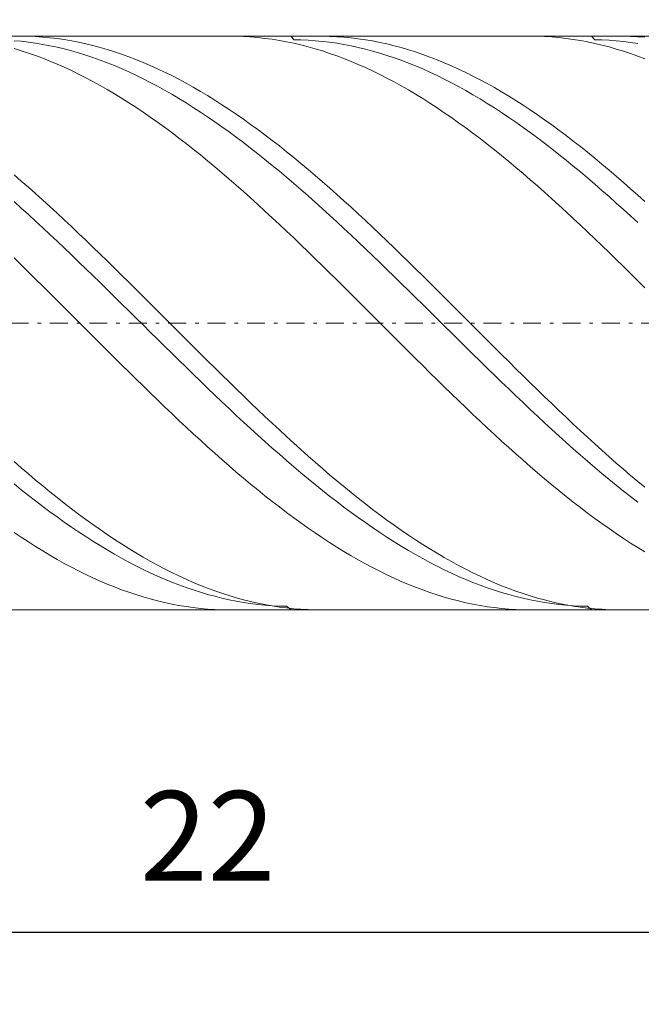
# Model space of a CAD drawing. Units: millimetres. Extents: x -135 to 143, y -100 to 100.
# Drawn here: x -44 to -27, y -15 to 12 of the extents above; entities that cross this region are included whole.
import ezdxf

# ---------------------------------------------------------------- set-up
doc = ezdxf.new("R2010")
doc.units = ezdxf.units.MM
doc.header["$MEASUREMENT"] = 0
doc.linetypes.add('DASHDOT', pattern=[1, 0.5, -0.25, 0, -0.25])
doc.layers.get('0').update_dxf_attribs({"lineweight": 0})
doc.layers.add('Bemassung', color=7, linetype='Continuous', lineweight=0)
doc.layers.add('Geo', color=7, linetype='Continuous', lineweight=0)
doc.styles.get("Standard").update_dxf_attribs({"font": 'Arial'})
doc.dimstyles.new('BEM-ISBE', dxfattribs={"dimtxt": 2.5, "dimasz": 2.5, "dimexe": 1.25, "dimexo": 0.625, "dimtad": 1, "dimdec": 3, "dimzin": 0, "dimdsep": 46, "dimtxsty": 'Standard', "dimblk": 'VDDIM_DEFAULT', "dimcen": 0.09, "dimadec": 3, "dimazin": 0, "dimtol": 1, "dimtm": 1e-09, "dimtfac": 0.5, "dimtdec": 3, "dimtmove": 0, "dimatfit": 3, "dimfxl": 1, "dimtolj": 1, "dimtzin": 0, "dimarcsym": 0})

# ---------------------------------------------------------------- blocks, each defined once
blk = doc.blocks.new('VDDIM_DEFAULT')
at = {"linetype": 'Continuous'}
blk.add_hatch(color=0, dxfattribs=at).paths.add_polyline_path([(0, 0), (-1, -0.1665), (-1, 0.1665)], flags=0)
at = {"color": 0, "linetype": 'Continuous'}
blk.add_lwpolyline([(0, 0), (-1, -0.1665), (-1, 0.1665), (0, 0)], dxfattribs=at)
blk = doc.blocks.new('*D6')
at = {"layer": 'Bemassung', "color": 0, "lineweight": -2}
for p, q in [((-60.778, -15.254), (-60.778, 28.746)), ((-16.778, -4.254), (-16.778, -15.254)), ((-16.778, -13.254), (-60.778, -13.254))]:
    blk.add_line(p, q, dxfattribs=at)
at = {"layer": 'Bemassung', "color": 0}
for p in [(-16.778, -4.254), (-60.778, -15.254)]:
    blk.add_point(p, dxfattribs=at)
at = {"layer": 'Bemassung', "color": 0, "lineweight": -2, "xscale": 2.5, "yscale": 2.5, "zscale": 2.5, "rotation": 180}
blk.add_blockref('VDDIM_DEFAULT', (-60.778, -13.254), dxfattribs=at)
at = {"layer": 'Bemassung', "color": 0, "lineweight": -2, "xscale": 2.5, "yscale": 2.5, "zscale": 2.5}
blk.add_blockref('VDDIM_DEFAULT', (-16.778, -13.254), dxfattribs=at)
at = {"layer": 'Bemassung', "color": 0, "insert": (-38.778, -12.588), "char_height": 2.5, "attachment_point": 8}
blk.add_mtext('22', dxfattribs=at)
blk = doc.blocks.new('*D7')
at = {"layer": 'Bemassung', "color": 0, "lineweight": -2}
for p, q in [((-60.778, -15.254), (-60.778, 28.746)), ((77.222, 10.746), (77.222, 28.746)), ((77.222, 26.746), (-60.778, 26.746))]:
    blk.add_line(p, q, dxfattribs=at)
at = {"layer": 'Bemassung', "color": 0}
for p in [(77.222, 10.746), (-60.778, -15.254)]:
    blk.add_point(p, dxfattribs=at)
at = {"layer": 'Bemassung', "color": 0, "lineweight": -2, "xscale": 2.5, "yscale": 2.5, "zscale": 2.5, "rotation": 180}
blk.add_blockref('VDDIM_DEFAULT', (-60.778, 26.746), dxfattribs=at)
at = {"layer": 'Bemassung', "color": 0, "lineweight": -2, "xscale": 2.5, "yscale": 2.5, "zscale": 2.5}
blk.add_blockref('VDDIM_DEFAULT', (77.222, 26.746), dxfattribs=at)
at = {"layer": 'Bemassung', "color": 0, "insert": (8.222, 27.412), "char_height": 2.5, "attachment_point": 8}
blk.add_mtext('69', dxfattribs=at)

msp = doc.modelspace()

# ---------------------------------------------------------------- linework, layer by layer
at = {"layer": 'Geo'}
for p, q in [((-60.6785, 11.7457), (-16.7785, 11.7457)), ((-44.1785, 11.6206), (-43.9785, 11.6022)), ((-44.0233, 11.7457), (-43.9785, 11.7456)), ((-43.9785, 11.7456), (-43.7785, 11.7419)), ((-43.9785, 11.6022), (-43.7785, 11.579)), ((-43.7785, 11.7419), (-43.5785, 11.7333)), ((-43.7785, 11.579), (-43.5785, 11.5508)), ((-43.5785, 11.7333), (-43.3785, 11.7197)), ((-43.5785, 11.5508), (-43.3785, 11.5178)), ((-43.3785, 11.7197), (-43.1785, 11.7011)), ((-43.1785, 11.7011), (-42.9785, 11.6776)), ((-42.9785, 11.6776), (-42.7785, 11.649)), ((-42.7785, 11.649), (-42.5785, 11.6156)), ((-42.5785, 11.6156), (-42.3785, 11.5772)), ((-42.3785, 11.5772), (-42.1785, 11.5339)), ((-42.1785, 11.5339), (-41.9785, 11.4858)), ((-38.159, 11.7457), (-37.9785, 11.7436)), ((-37.9785, 11.7436), (-37.7785, 11.7366)), ((-37.7785, 11.7366), (-37.5785, 11.7246)), ((-37.5785, 11.7246), (-37.3785, 11.7076)), ((-37.3785, 11.7076), (-37.1785, 11.6857)), ((-37.1785, 11.6857), (-36.9785, 11.6587)), ((-36.9785, 11.6587), (-36.7785, 11.6269)), ((-36.7785, 11.6269), (-36.5785, 11.5901)), ((-36.5785, 11.5901), (-36.3785, 11.5484)), ((-36.4448, 11.7457), (-36.3785, 11.6459)), ((-36.3785, 11.6459), (-36.1785, 11.6418)), ((-36.3785, 11.5484), (-36.1785, 11.5018)), ((-36.1785, 11.6418), (-35.9785, 11.6327)), ((-35.9785, 11.6327), (-35.7785, 11.6188)), ((-35.7785, 11.6188), (-35.5785, 11.5999)), ((-35.6457, 11.7457), (-35.5785, 11.7454)), ((-35.5785, 11.7454), (-35.3785, 11.7412)), ((-35.5785, 11.5999), (-35.3785, 11.5761)), ((-35.3785, 11.7412), (-35.1785, 11.732)), ((-35.3785, 11.5761), (-35.1785, 11.5474)), ((-35.1785, 11.732), (-34.9785, 11.7179)), ((-35.1785, 11.5474), (-34.9785, 11.5138)), ((-34.9785, 11.7179), (-34.7785, 11.6987)), ((-34.7785, 11.6987), (-34.5785, 11.6746)), ((-34.5785, 11.6746), (-34.3785, 11.6455)), ((-34.3785, 11.6455), (-34.1785, 11.6115)), ((-34.1785, 11.6115), (-33.9785, 11.5726)), ((-33.9785, 11.5726), (-33.7785, 11.5288)), ((-29.7814, 11.7457), (-29.7785, 11.7457)), ((-29.7785, 11.7457), (-29.5785, 11.7431)), ((-29.5785, 11.7431), (-29.3785, 11.7355)), ((-29.3785, 11.7355), (-29.1785, 11.723)), ((-29.1785, 11.723), (-28.9785, 11.7054)), ((-28.9785, 11.7054), (-28.7785, 11.6829)), ((-28.7785, 11.6829), (-28.5785, 11.6554)), ((-28.5785, 11.6554), (-28.3785, 11.623)), ((-28.3785, 11.623), (-28.1785, 11.5856)), ((-28.1785, 11.5856), (-27.9785, 11.5434)), ((-28.0673, 11.7457), (-27.9785, 11.6457)), ((-27.9785, 11.6457), (-27.7785, 11.641)), ((-27.9785, 11.5434), (-27.7785, 11.4963)), ((-27.7785, 11.641), (-27.5785, 11.6314)), ((-27.5785, 11.6314), (-27.3785, 11.6169)), ((-27.3785, 11.6169), (-27.1785, 11.5974)), ((-27.2682, 11.7457), (-27.1785, 11.7452)), ((-27.1785, 11.7452), (-26.9785, 11.7404)), ((-27.1785, 11.5974), (-26.9785, 11.5731)), ((-26.9785, 11.7404), (-26.7785, 11.7307)), ((-26.9785, 11.5731), (-26.7785, 11.5439)), ((-26.7785, 11.7307), (-26.5785, 11.716)), ((-44.1785, 11.4007), (-43.9785, 11.3402)), ((-43.9785, 11.3402), (-43.7785, 11.2749)), ((-43.7785, 11.2749), (-43.5785, 11.205)), ((-43.3785, 11.5178), (-43.1785, 11.4799)), ((-43.1785, 11.4799), (-42.9785, 11.4372)), ((-42.9785, 11.4372), (-42.7785, 11.3897)), ((-42.7785, 11.3897), (-42.5785, 11.3374)), ((-42.5785, 11.3374), (-42.3785, 11.2803)), ((-42.3785, 11.2803), (-42.1785, 11.2186)), ((-41.9785, 11.4858), (-41.7785, 11.4328)), ((-41.7785, 11.4328), (-41.5785, 11.375)), ((-41.5785, 11.375), (-41.3785, 11.3125)), ((-41.3785, 11.3125), (-41.1785, 11.2452)), ((-36.1785, 11.5018), (-35.9785, 11.4503)), ((-35.9785, 11.4503), (-35.7785, 11.3941)), ((-35.7785, 11.3941), (-35.5785, 11.3331)), ((-35.5785, 11.3331), (-35.3785, 11.2673)), ((-35.3785, 11.2673), (-35.1785, 11.1969)), ((-34.9785, 11.5138), (-34.7785, 11.4754)), ((-34.7785, 11.4754), (-34.5785, 11.4321)), ((-34.5785, 11.4321), (-34.3785, 11.3841)), ((-34.3785, 11.3841), (-34.1785, 11.3312)), ((-34.1785, 11.3312), (-33.9785, 11.2737)), ((-33.9785, 11.2737), (-33.7785, 11.2114)), ((-33.7785, 11.5288), (-33.5785, 11.4801)), ((-33.5785, 11.4801), (-33.3785, 11.4266)), ((-33.3785, 11.4266), (-33.1785, 11.3682)), ((-33.1785, 11.3682), (-32.9785, 11.3051)), ((-32.9785, 11.3051), (-32.7785, 11.2373)), ((-27.7785, 11.4963), (-27.5785, 11.4443)), ((-27.5785, 11.4443), (-27.3785, 11.3875)), ((-27.3785, 11.3875), (-27.1785, 11.3259)), ((-27.1785, 11.3259), (-26.9785, 11.2597)), ((-26.9785, 11.2597), (-26.7785, 11.1887)), ((-43.5785, 11.205), (-43.3785, 11.1304)), ((-43.3785, 11.1304), (-43.1785, 11.0512)), ((-43.1785, 11.0512), (-42.9785, 10.9674)), ((-42.1785, 11.2186), (-41.9785, 11.1522)), ((-41.9785, 11.1522), (-41.7785, 11.0811)), ((-41.7785, 11.0811), (-41.5785, 11.0055)), ((-41.5785, 11.0055), (-41.3785, 10.9253)), ((-41.1785, 11.2452), (-40.9785, 11.1732)), ((-40.9785, 11.1732), (-40.7785, 11.0966)), ((-40.7785, 11.0966), (-40.5785, 11.0154)), ((-40.5785, 11.0154), (-40.3785, 10.9296)), ((-35.1785, 11.1969), (-34.9785, 11.1217)), ((-34.9785, 11.1217), (-34.7785, 11.042)), ((-34.7785, 11.042), (-34.5785, 10.9577)), ((-33.7785, 11.2114), (-33.5785, 11.1444)), ((-33.5785, 11.1444), (-33.3785, 11.0729)), ((-33.3785, 11.0729), (-33.1785, 10.9967)), ((-33.1785, 10.9967), (-32.9785, 10.916)), ((-32.7785, 11.2373), (-32.5785, 11.1648)), ((-32.5785, 11.1648), (-32.3785, 11.0877)), ((-32.3785, 11.0877), (-32.1785, 11.006)), ((-32.1785, 11.006), (-31.9785, 10.9198)), ((-26.5785, 11.113), (-26.7785, 11.1887)), ((-42.9785, 10.9674), (-42.7785, 10.8791)), ((-42.7785, 10.8791), (-42.5785, 10.7863)), ((-42.5785, 10.7863), (-42.3785, 10.6892)), ((-41.3785, 10.9253), (-41.1785, 10.8407)), ((-41.1785, 10.8407), (-40.9785, 10.7516)), ((-40.9785, 10.7516), (-40.7785, 10.6581)), ((-40.3785, 10.9296), (-40.1785, 10.8394)), ((-40.1785, 10.8394), (-39.9785, 10.7447)), ((-39.9785, 10.7447), (-39.7785, 10.6457)), ((-34.5785, 10.9577), (-34.3785, 10.8689)), ((-34.3785, 10.8689), (-34.1785, 10.7757)), ((-34.1785, 10.7757), (-33.9785, 10.678)), ((-32.9785, 10.916), (-32.7785, 10.8309)), ((-32.7785, 10.8309), (-32.5785, 10.7413)), ((-32.5785, 10.7413), (-32.3785, 10.6473)), ((-31.9785, 10.9198), (-31.7785, 10.829)), ((-31.7785, 10.829), (-31.5785, 10.7339)), ((-31.5785, 10.7339), (-31.3785, 10.6343)), ((-42.3785, 10.6892), (-42.1785, 10.5877)), ((-42.1785, 10.5877), (-41.9785, 10.4819)), ((-41.9785, 10.4819), (-41.7785, 10.3719)), ((-40.7785, 10.6581), (-40.5785, 10.5603)), ((-40.5785, 10.5603), (-40.3785, 10.4582)), ((-40.3785, 10.4582), (-40.1785, 10.352)), ((-39.7785, 10.6457), (-39.5785, 10.5423)), ((-39.5785, 10.5423), (-39.3785, 10.4347)), ((-33.9785, 10.678), (-33.7785, 10.576)), ((-33.7785, 10.576), (-33.5785, 10.4698)), ((-33.5785, 10.4698), (-33.3785, 10.3593)), ((-32.3785, 10.6473), (-32.1785, 10.5491)), ((-32.1785, 10.5491), (-31.9785, 10.4465)), ((-31.9785, 10.4465), (-31.7785, 10.3398)), ((-31.3785, 10.6343), (-31.1785, 10.5305)), ((-31.1785, 10.5305), (-30.9785, 10.4224)), ((-41.7785, 10.3719), (-41.5785, 10.2578)), ((-41.5785, 10.2578), (-41.3785, 10.1396)), ((-40.1785, 10.352), (-39.9785, 10.2416)), ((-39.9785, 10.2416), (-39.7785, 10.1272)), ((-39.3785, 10.4347), (-39.1785, 10.3229)), ((-39.1785, 10.3229), (-38.9785, 10.2071)), ((-38.9785, 10.2071), (-38.7785, 10.0871)), ((-33.3785, 10.3593), (-33.1785, 10.2448)), ((-33.1785, 10.2448), (-32.9785, 10.1261)), ((-31.7785, 10.3398), (-31.5785, 10.229)), ((-31.5785, 10.229), (-31.3785, 10.1141)), ((-30.9785, 10.4224), (-30.7785, 10.3102)), ((-30.7785, 10.3102), (-30.5785, 10.1938)), ((-30.5785, 10.1938), (-30.3785, 10.0734)), ((-41.3785, 10.1396), (-41.1785, 10.0174)), ((-41.1785, 10.0174), (-40.9785, 9.8913)), ((-40.9785, 9.8913), (-40.7785, 9.7614)), ((-39.7785, 10.1272), (-39.5785, 10.0088)), ((-39.5785, 10.0088), (-39.3785, 9.8864)), ((-39.3785, 9.8864), (-39.1785, 9.7602)), ((-38.7785, 10.0871), (-38.5785, 9.9632)), ((-38.5785, 9.9632), (-38.3785, 9.8354)), ((-32.9785, 10.1261), (-32.7785, 10.0035)), ((-32.7785, 10.0035), (-32.5785, 9.8769)), ((-31.3785, 10.1141), (-31.1785, 9.9952)), ((-31.1785, 9.9952), (-30.9785, 9.8725)), ((-30.3785, 10.0734), (-30.1785, 9.9491)), ((-30.1785, 9.9491), (-29.9785, 9.8209)), ((-40.7785, 9.7614), (-40.5785, 9.6277)), ((-40.5785, 9.6277), (-40.3785, 9.4903)), ((-39.1785, 9.7602), (-38.9785, 9.6303)), ((-38.9785, 9.6303), (-38.7785, 9.4967)), ((-38.3785, 9.8354), (-38.1785, 9.7039)), ((-38.1785, 9.7039), (-37.9785, 9.5685)), ((-32.5785, 9.8769), (-32.3785, 9.7466)), ((-32.3785, 9.7466), (-32.1785, 9.6124)), ((-32.1785, 9.6124), (-31.9785, 9.4747)), ((-30.9785, 9.8725), (-30.7785, 9.7459)), ((-30.7785, 9.7459), (-30.5785, 9.6155)), ((-30.5785, 9.6155), (-30.3785, 9.4815)), ((-29.9785, 9.8209), (-29.7785, 9.6889)), ((-29.7785, 9.6889), (-29.5785, 9.5531)), ((-40.3785, 9.4903), (-40.1785, 9.3493)), ((-40.1785, 9.3493), (-39.9785, 9.2048)), ((-38.7785, 9.4967), (-38.5785, 9.3595)), ((-38.5785, 9.3595), (-38.3785, 9.2188)), ((-37.9785, 9.5685), (-37.7785, 9.4296)), ((-37.7785, 9.4296), (-37.5785, 9.2871)), ((-31.9785, 9.4747), (-31.7785, 9.3333)), ((-30.3785, 9.4815), (-30.1785, 9.3439)), ((-30.1785, 9.3439), (-29.9785, 9.2028)), ((-29.5785, 9.5531), (-29.3785, 9.4138)), ((-29.3785, 9.4138), (-29.1785, 9.2709)), ((-39.9785, 9.2048), (-39.7785, 9.0569)), ((-38.3785, 9.2188), (-38.1785, 9.0746)), ((-38.1785, 9.0746), (-37.9785, 8.9272)), ((-37.5785, 9.2871), (-37.3785, 9.1411)), ((-37.3785, 9.1411), (-37.1785, 8.9918)), ((-31.7785, 9.3333), (-31.5785, 9.1884)), ((-31.5785, 9.1884), (-31.3785, 9.0402)), ((-29.9785, 9.2028), (-29.7785, 9.0583)), ((-29.1785, 9.2709), (-28.9785, 9.1245)), ((-28.9785, 9.1245), (-28.7785, 8.9748)), ((-39.7785, 9.0569), (-39.5785, 8.9057)), ((-39.5785, 8.9057), (-39.3785, 8.7513)), ((-37.9785, 8.9272), (-37.7785, 8.7765)), ((-37.1785, 8.9918), (-36.9785, 8.8392)), ((-36.9785, 8.8392), (-36.7785, 8.6834)), ((-31.3785, 9.0402), (-31.1785, 8.8886)), ((-31.1785, 8.8886), (-30.9785, 8.7338)), ((-29.7785, 9.0583), (-29.5785, 8.9104)), ((-29.5785, 8.9104), (-29.3785, 8.7594)), ((-28.7785, 8.9748), (-28.5785, 8.8219)), ((-28.5785, 8.8219), (-28.3785, 8.6657)), ((-39.3785, 8.7513), (-39.1785, 8.5937)), ((-39.1785, 8.5937), (-38.9785, 8.4332)), ((-37.7785, 8.7765), (-37.5785, 8.6226)), ((-37.5785, 8.6226), (-37.3785, 8.4657)), ((-36.7785, 8.6834), (-36.5785, 8.5245)), ((-36.5785, 8.5245), (-36.3785, 8.3626)), ((-30.9785, 8.7338), (-30.7785, 8.5759)), ((-30.7785, 8.5759), (-30.5785, 8.415)), ((-29.3785, 8.7594), (-29.1785, 8.6052)), ((-29.1785, 8.6052), (-28.9785, 8.448)), ((-28.3785, 8.6657), (-28.1785, 8.5065)), ((-38.9785, 8.4332), (-38.7785, 8.2696)), ((-38.7785, 8.2696), (-38.5785, 8.1033)), ((-37.3785, 8.4657), (-37.1785, 8.3059)), ((-37.1785, 8.3059), (-36.9785, 8.1432)), ((-36.3785, 8.3626), (-36.1785, 8.1978)), ((-30.5785, 8.415), (-30.3785, 8.2511)), ((-30.3785, 8.2511), (-30.1785, 8.0845)), ((-28.9785, 8.448), (-28.7785, 8.2878)), ((-28.7785, 8.2878), (-28.5785, 8.1248)), ((-28.1785, 8.5065), (-27.9785, 8.3443)), ((-27.9785, 8.3443), (-27.7785, 8.1792)), ((-38.5785, 8.1033), (-38.3785, 7.9342)), ((-36.9785, 8.1432), (-36.7785, 7.9777)), ((-36.7785, 7.9777), (-36.5785, 7.8097)), ((-36.1785, 8.1978), (-35.9785, 8.0303)), ((-35.9785, 8.0303), (-35.7785, 7.8601)), ((-30.1785, 8.0845), (-29.9785, 7.9151)), ((-28.5785, 8.1248), (-28.3785, 7.959)), ((-27.7785, 8.1792), (-27.5785, 8.0114)), ((-27.5785, 8.0114), (-27.3785, 7.8408)), ((-44.1785, 7.8793), (-43.9785, 7.7068)), ((-43.9785, 7.7068), (-43.7785, 7.5318)), ((-38.3785, 7.9342), (-38.1785, 7.7625)), ((-38.1785, 7.7625), (-37.9785, 7.5883)), ((-36.5785, 7.8097), (-36.3785, 7.639)), ((-35.7785, 7.8601), (-35.5785, 7.6873)), ((-29.9785, 7.9151), (-29.7785, 7.7431)), ((-29.7785, 7.7431), (-29.5785, 7.5687)), ((-28.3785, 7.959), (-28.1785, 7.7907)), ((-28.1785, 7.7907), (-27.9785, 7.6197)), ((-27.3785, 7.8408), (-27.1785, 7.6678)), ((-43.7785, 7.5318), (-43.5785, 7.3545)), ((-37.9785, 7.5883), (-37.7785, 7.4117)), ((-36.3785, 7.639), (-36.1785, 7.466)), ((-36.1785, 7.466), (-35.9785, 7.2906)), ((-35.5785, 7.6873), (-35.3785, 7.512)), ((-35.3785, 7.512), (-35.1785, 7.3344)), ((-29.5785, 7.5687), (-29.3785, 7.3918)), ((-27.9785, 7.6197), (-27.7785, 7.4464)), ((-27.7785, 7.4464), (-27.5785, 7.2708)), ((-27.1785, 7.6678), (-26.9785, 7.4922)), ((-26.9785, 7.4922), (-26.7785, 7.3144)), ((-43.5785, 7.3545), (-43.3785, 7.1749)), ((-43.3785, 7.1749), (-43.1785, 6.9931)), ((-37.7785, 7.4117), (-37.5785, 7.2328)), ((-37.5785, 7.2328), (-37.3785, 7.0518)), ((-35.9785, 7.2906), (-35.7785, 7.113)), ((-35.1785, 7.3344), (-34.9785, 7.1546)), ((-34.9785, 7.1546), (-34.7785, 6.9726)), ((-29.3785, 7.3918), (-29.1785, 7.2127)), ((-29.1785, 7.2127), (-28.9785, 7.0313)), ((-27.5785, 7.2708), (-27.3785, 7.0929)), ((-26.7785, 7.3144), (-26.5785, 7.1343)), ((-44.1785, 7.133), (-43.9785, 6.9535)), ((-43.9785, 6.9535), (-43.7785, 6.772)), ((-43.1785, 6.9931), (-42.9785, 6.8093)), ((-37.3785, 7.0518), (-37.1785, 6.8686)), ((-37.1785, 6.8686), (-36.9785, 6.6835)), ((-35.7785, 7.113), (-35.5785, 6.9333)), ((-35.5785, 6.9333), (-35.3785, 6.7516)), ((-34.7785, 6.9726), (-34.5785, 6.7886)), ((-28.9785, 7.0313), (-28.7785, 6.848)), ((-27.3785, 7.0929), (-27.1785, 6.913)), ((-27.1785, 6.913), (-26.9785, 6.7311)), ((-43.7785, 6.772), (-43.5785, 6.5887)), ((-42.9785, 6.8093), (-42.7785, 6.6236)), ((-42.7785, 6.6236), (-42.5785, 6.4361)), ((-36.9785, 6.6835), (-36.7785, 6.4966)), ((-35.3785, 6.7516), (-35.1785, 6.568)), ((-34.5785, 6.7886), (-34.3785, 6.6027)), ((-34.3785, 6.6027), (-34.1785, 6.415)), ((-28.7785, 6.848), (-28.5785, 6.6627)), ((-28.5785, 6.6627), (-28.3785, 6.4756)), ((-26.9785, 6.7311), (-26.7785, 6.5473)), ((-43.5785, 6.5887), (-43.3785, 6.4035)), ((-43.3785, 6.4035), (-43.1785, 6.2167)), ((-42.5785, 6.4361), (-42.3785, 6.247)), ((-36.7785, 6.4966), (-36.5785, 6.308)), ((-35.1785, 6.568), (-34.9785, 6.3827)), ((-34.9785, 6.3827), (-34.7785, 6.1957)), ((-34.1785, 6.415), (-33.9785, 6.2257)), ((-28.3785, 6.4756), (-28.1785, 6.2867)), ((-43.1785, 6.2167), (-42.9785, 6.0283)), ((-42.3785, 6.247), (-42.1785, 6.0562)), ((-42.1785, 6.0562), (-41.9785, 5.8641)), ((-36.5785, 6.308), (-36.3785, 6.1177)), ((-36.3785, 6.1177), (-36.1785, 5.926)), ((-34.7785, 6.1957), (-34.5785, 6.0071)), ((-33.9785, 6.2257), (-33.7785, 6.0348)), ((-28.1785, 6.2867), (-27.9785, 6.0963)), ((-27.9785, 6.0963), (-27.7785, 5.9044)), ((-42.9785, 6.0283), (-42.7785, 5.8386)), ((-42.7785, 5.8386), (-42.5785, 5.6475)), ((-41.9785, 5.8641), (-41.7785, 5.6706)), ((-36.1785, 5.926), (-35.9785, 5.7329)), ((-34.5785, 6.0071), (-34.3785, 5.8172)), ((-34.3785, 5.8172), (-34.1785, 5.626)), ((-33.7785, 6.0348), (-33.5785, 5.8424)), ((-33.5785, 5.8424), (-33.3785, 5.6488)), ((-27.7785, 5.9044), (-27.5785, 5.7112)), ((-44.1785, 5.5604), (-43.9785, 5.3651)), ((-42.5785, 5.6475), (-42.3785, 5.4552)), ((-41.7785, 5.6706), (-41.5785, 5.4759)), ((-35.9785, 5.7329), (-35.7785, 5.5386)), ((-35.7785, 5.5386), (-35.5785, 5.3431)), ((-34.1785, 5.626), (-33.9785, 5.4336)), ((-33.3785, 5.6488), (-33.1785, 5.454)), ((-27.5785, 5.7112), (-27.3785, 5.5167)), ((-27.3785, 5.5167), (-27.1785, 5.3212)), ((-43.9785, 5.3651), (-43.7785, 5.1687)), ((-42.3785, 5.4552), (-42.1785, 5.2618)), ((-42.1785, 5.2618), (-41.9785, 5.0676)), ((-41.5785, 5.4759), (-41.3785, 5.2801)), ((-41.3785, 5.2801), (-41.1785, 5.0833)), ((-35.5785, 5.3431), (-35.3785, 5.1467)), ((-33.9785, 5.4336), (-33.7785, 5.2401)), ((-33.7785, 5.2401), (-33.5785, 5.0457)), ((-33.1785, 5.454), (-32.9785, 5.2581)), ((-32.9785, 5.2581), (-32.7785, 5.0612)), ((-27.1785, 5.3212), (-26.9785, 5.1246)), ((-43.7785, 5.1687), (-43.5785, 4.9715)), ((-43.5785, 4.9715), (-43.3785, 4.7735)), ((-41.9785, 5.0676), (-41.7785, 4.8724)), ((-41.1785, 5.0833), (-40.9785, 4.8857)), ((-35.3785, 5.1467), (-35.1785, 4.9494)), ((-35.1785, 4.9494), (-34.9785, 4.7513)), ((-33.5785, 5.0457), (-33.3785, 4.8505)), ((-32.7785, 5.0612), (-32.5785, 4.8635)), ((-26.9785, 5.1246), (-26.7785, 4.9272)), ((-43.3785, 4.7735), (-43.1785, 4.5749)), ((-41.7785, 4.8724), (-41.5785, 4.6766)), ((-41.5785, 4.6766), (-41.3785, 4.4802)), ((-40.9785, 4.8857), (-40.7785, 4.6874)), ((-40.7785, 4.6874), (-40.5785, 4.4886)), ((-34.9785, 4.7513), (-34.7785, 4.5526)), ((-33.3785, 4.8505), (-33.1785, 4.6546)), ((-32.5785, 4.8635), (-32.3785, 4.6652)), ((-26.5785, 4.729), (-26.7785, 4.9272)), ((-43.1785, 4.5749), (-42.9785, 4.3757)), ((-41.3785, 4.4802), (-41.1785, 4.2833)), ((-40.5785, 4.4886), (-40.3785, 4.2892)), ((-34.7785, 4.5526), (-34.5785, 4.3534)), ((-33.1785, 4.6546), (-32.9785, 4.4582)), ((-32.9785, 4.4582), (-32.7785, 4.2612)), ((-32.3785, 4.6652), (-32.1785, 4.4662)), ((-32.1785, 4.4662), (-31.9785, 4.2668)), ((-42.9785, 4.3757), (-42.7785, 4.1762)), ((-42.7785, 4.1762), (-42.5785, 3.9763)), ((-41.1785, 4.2833), (-40.9785, 4.0861)), ((-40.3785, 4.2892), (-40.1785, 4.0895)), ((-34.5785, 4.3534), (-34.3785, 4.1538)), ((-34.3785, 4.1538), (-34.1785, 3.9539)), ((-32.7785, 4.2612), (-32.5785, 4.064)), ((-31.9785, 4.2668), (-31.7785, 4.0671)), ((-42.5785, 3.9763), (-42.3785, 3.7764)), ((-40.9785, 4.0861), (-40.7785, 3.8887)), ((-40.7785, 3.8887), (-40.5785, 3.6912)), ((-40.1785, 4.0895), (-39.9785, 3.8896)), ((-39.9785, 3.8896), (-39.7785, 3.6896)), ((-34.1785, 3.9539), (-33.9785, 3.7539)), ((-32.5785, 4.064), (-32.3785, 3.8666)), ((-32.3785, 3.8666), (-32.1785, 3.6691)), ((-31.7785, 4.0671), (-31.5785, 3.8672)), ((-31.5785, 3.8672), (-31.3785, 3.6672)), ((-42.3785, 3.7764), (-42.1785, 3.5764)), ((-42.1785, 3.5764), (-41.9785, 3.3765)), ((-40.5785, 3.6912), (-40.3785, 3.4938)), ((-39.7785, 3.6896), (-39.5785, 3.4897)), ((-33.9785, 3.7539), (-33.7785, 3.554)), ((-32.1785, 3.6691), (-31.9785, 3.4716)), ((-31.3785, 3.6672), (-31.1785, 3.4673)), ((-41.9785, 3.3765), (-41.7785, 3.1768)), ((-40.3785, 3.4938), (-40.1785, 3.2964)), ((-40.1785, 3.2964), (-39.9785, 3.0994)), ((-39.5785, 3.4897), (-39.3785, 3.2899)), ((-33.7785, 3.554), (-33.5785, 3.3541)), ((-33.5785, 3.3541), (-33.3785, 3.1545)), ((-31.9785, 3.4716), (-31.7785, 3.2743)), ((-31.1785, 3.4673), (-30.9785, 3.2675)), ((-41.7785, 3.1768), (-41.5785, 2.9775)), ((-39.9785, 3.0994), (-39.7785, 2.9028)), ((-39.3785, 3.2899), (-39.1785, 3.0904)), ((-39.1785, 3.0904), (-38.9785, 2.8913)), ((-33.3785, 3.1545), (-33.1785, 2.9552)), ((-31.7785, 3.2743), (-31.5785, 3.0773)), ((-31.5785, 3.0773), (-31.3785, 2.8808)), ((-30.9785, 3.2675), (-30.7785, 3.068)), ((-30.7785, 3.068), (-30.5785, 2.869)), ((-41.5785, 2.9775), (-41.3785, 2.7787)), ((-41.3785, 2.7787), (-41.1785, 2.5805)), ((-39.7785, 2.9028), (-39.5785, 2.7067)), ((-38.9785, 2.8913), (-38.7785, 2.6927)), ((-33.1785, 2.9552), (-32.9785, 2.7565)), ((-32.9785, 2.7565), (-32.7785, 2.5583)), ((-31.3785, 2.8808), (-31.1785, 2.6847)), ((-30.5785, 2.869), (-30.3785, 2.6705)), ((-41.1785, 2.5805), (-40.9785, 2.383)), ((-39.5785, 2.7067), (-39.3785, 2.5112)), ((-39.3785, 2.5112), (-39.1785, 2.3166)), ((-38.7785, 2.6927), (-38.5785, 2.4948)), ((-38.5785, 2.4948), (-38.3785, 2.2977)), ((-32.7785, 2.5583), (-32.5785, 2.361)), ((-31.1785, 2.6847), (-30.9785, 2.4894)), ((-30.9785, 2.4894), (-30.7785, 2.2948)), ((-30.3785, 2.6705), (-30.1785, 2.4727)), ((-30.1785, 2.4727), (-29.9785, 2.2756)), ((-40.9785, 2.383), (-40.7785, 2.1864)), ((-39.1785, 2.3166), (-38.9785, 2.1228)), ((-38.3785, 2.2977), (-38.1785, 2.1014)), ((-32.5785, 2.361), (-32.3785, 2.1644)), ((-30.7785, 2.2948), (-30.5785, 2.1011)), ((-29.9785, 2.2756), (-29.7785, 2.0795)), ((-40.7785, 2.1864), (-40.5785, 1.9908)), ((-40.5785, 1.9908), (-40.3785, 1.7962)), ((-38.9785, 2.1228), (-38.7785, 1.93)), ((-38.7785, 1.93), (-38.5785, 1.7384)), ((-38.1785, 2.1014), (-37.9785, 1.9062)), ((-32.3785, 2.1644), (-32.1785, 1.9689)), ((-32.1785, 1.9689), (-31.9785, 1.7745)), ((-30.5785, 2.1011), (-30.3785, 1.9085)), ((-29.7785, 2.0795), (-29.5785, 1.8844)), ((-40.3785, 1.7962), (-40.1785, 1.6028)), ((-38.5785, 1.7384), (-38.3785, 1.548)), ((-37.9785, 1.9062), (-37.7785, 1.7122)), ((-37.7785, 1.7122), (-37.5785, 1.5194)), ((-31.9785, 1.7745), (-31.7785, 1.5813)), ((-30.3785, 1.9085), (-30.1785, 1.7169)), ((-30.1785, 1.7169), (-29.9785, 1.5267)), ((-29.5785, 1.8844), (-29.3785, 1.6905)), ((-29.3785, 1.6905), (-29.1785, 1.4979)), ((-40.1785, 1.6028), (-39.9785, 1.4108)), ((-39.9785, 1.4108), (-39.7785, 1.2203)), ((-38.3785, 1.548), (-38.1785, 1.359)), ((-37.5785, 1.5194), (-37.3785, 1.328)), ((-31.7785, 1.5813), (-31.5785, 1.3894)), ((-31.5785, 1.3894), (-31.3785, 1.199)), ((-29.9785, 1.5267), (-29.7785, 1.3379)), ((-29.1785, 1.4979), (-28.9785, 1.3067)), ((-39.7785, 1.2203), (-39.5785, 1.0313)), ((-38.1785, 1.359), (-37.9785, 1.1714)), ((-37.9785, 1.1714), (-37.7785, 0.9855)), ((-37.3785, 1.328), (-37.1785, 1.1382)), ((-37.1785, 1.1382), (-36.9785, 0.9499)), ((-31.3785, 1.199), (-31.1785, 1.0103)), ((-29.7785, 1.3379), (-29.5785, 1.1505)), ((-29.5785, 1.1505), (-29.3785, 0.9648)), ((-28.9785, 1.3067), (-28.7785, 1.117)), ((-28.7785, 1.117), (-28.5785, 0.9289)), ((-39.5785, 1.0313), (-39.3785, 0.8441)), ((-39.3785, 0.8441), (-39.1785, 0.6586)), ((-37.7785, 0.9855), (-37.5785, 0.8014)), ((-36.9785, 0.9499), (-36.7785, 0.7634)), ((-31.1785, 1.0103), (-30.9785, 0.8232)), ((-29.3785, 0.9648), (-29.1785, 0.7808)), ((-28.5785, 0.9289), (-28.3785, 0.7426)), ((-39.1785, 0.6586), (-38.9785, 0.4751)), ((-37.5785, 0.8014), (-37.3785, 0.619)), ((-37.3785, 0.619), (-37.1785, 0.4386)), ((-36.7785, 0.7634), (-36.5785, 0.5788)), ((-36.5785, 0.5788), (-36.3785, 0.3961)), ((-30.9785, 0.8232), (-30.7785, 0.6379)), ((-30.7785, 0.6379), (-30.5785, 0.4546)), ((-29.1785, 0.7808), (-28.9785, 0.5987)), ((-28.9785, 0.5987), (-28.7785, 0.4185)), ((-28.3785, 0.7426), (-28.1785, 0.5582)), ((-28.1785, 0.5582), (-27.9785, 0.3758)), ((-38.9785, 0.4751), (-38.7785, 0.2936)), ((-38.7785, 0.2936), (-38.5785, 0.1143)), ((-37.1785, 0.4386), (-36.9785, 0.2603)), ((-36.3785, 0.3961), (-36.1785, 0.2156)), ((-30.5785, 0.4546), (-30.3785, 0.2734)), ((-28.7785, 0.4185), (-28.5785, 0.2404)), ((-27.9785, 0.3758), (-27.7785, 0.1955)), ((-38.5785, 0.1143), (-38.3785, -0.0628)), ((-36.9785, 0.2603), (-36.7785, 0.0842)), ((-36.7785, 0.0842), (-36.5785, -0.0897)), ((-36.1785, 0.2156), (-35.9785, 0.0372)), ((-35.9785, 0.0372), (-35.7785, -0.1388)), ((-30.3785, 0.2734), (-30.1785, 0.0943)), ((-30.1785, 0.0943), (-29.9785, -0.0825)), ((-28.5785, 0.2404), (-28.3785, 0.0645)), ((-28.3785, 0.0645), (-28.1785, -0.109)), ((-27.7785, 0.1955), (-27.5785, 0.0174)), ((-27.5785, 0.0174), (-27.3785, -0.1584)), ((-44.1785, -0.1192), (-43.9785, -0.2931)), ((-38.3785, -0.0628), (-38.1785, -0.2374)), ((-38.1785, -0.2374), (-37.9785, -0.4096)), ((-36.5785, -0.0897), (-36.3785, -0.2612)), ((-36.3785, -0.2612), (-36.1785, -0.4301)), ((-35.7785, -0.1388), (-35.5785, -0.3124)), ((-29.9785, -0.0825), (-29.7785, -0.2569)), ((-29.7785, -0.2569), (-29.5785, -0.4288)), ((-28.1785, -0.109), (-27.9785, -0.2802)), ((-27.3785, -0.1584), (-27.1785, -0.3317)), ((-43.9785, -0.2931), (-43.7785, -0.4644)), ((-43.7785, -0.4644), (-43.5785, -0.6332)), ((-37.9785, -0.4096), (-37.7785, -0.5792)), ((-36.1785, -0.4301), (-35.9785, -0.5965)), ((-35.5785, -0.3124), (-35.3785, -0.4835)), ((-35.3785, -0.4835), (-35.1785, -0.6519)), ((-29.5785, -0.4288), (-29.3785, -0.5981)), ((-27.9785, -0.2802), (-27.7785, -0.4489)), ((-27.7785, -0.4489), (-27.5785, -0.6149)), ((-27.1785, -0.3317), (-26.9785, -0.5025)), ((-26.9785, -0.5025), (-26.7785, -0.6706)), ((-44.1785, -0.7419), (-43.9785, -0.903)), ((-43.5785, -0.6332), (-43.3785, -0.7992)), ((-43.3785, -0.7992), (-43.1785, -0.9623)), ((-37.7785, -0.5792), (-37.5785, -0.7461)), ((-37.5785, -0.7461), (-37.3785, -0.9102)), ((-35.9785, -0.5965), (-35.7785, -0.7601)), ((-35.7785, -0.7601), (-35.5785, -0.9209)), ((-35.1785, -0.6519), (-34.9785, -0.8176)), ((-34.9785, -0.8176), (-34.7785, -0.9804)), ((-29.3785, -0.5981), (-29.1785, -0.7646)), ((-29.1785, -0.7646), (-28.9785, -0.9284)), ((-27.5785, -0.6149), (-27.3785, -0.7783)), ((-27.3785, -0.7783), (-27.1785, -0.9388)), ((-26.7785, -0.6706), (-26.5785, -0.836)), ((-43.9785, -0.903), (-43.7785, -1.0613)), ((-43.7785, -1.0613), (-43.5785, -1.2165)), ((-43.1785, -0.9623), (-42.9785, -1.1225)), ((-37.3785, -0.9102), (-37.1785, -1.0713)), ((-37.1785, -1.0713), (-36.9785, -1.2295)), ((-35.5785, -0.9209), (-35.3785, -1.0788)), ((-35.3785, -1.0788), (-35.1785, -1.2337)), ((-34.7785, -0.9804), (-34.5785, -1.1403)), ((-28.9785, -0.9284), (-28.7785, -1.0892)), ((-28.7785, -1.0892), (-28.5785, -1.247)), ((-27.1785, -0.9388), (-26.9785, -1.0963)), ((-26.9785, -1.0963), (-26.7785, -1.2509)), ((-43.5785, -1.2165), (-43.3785, -1.3686)), ((-43.3785, -1.3686), (-43.1785, -1.5175)), ((-42.9785, -1.1225), (-42.7785, -1.2797)), ((-42.7785, -1.2797), (-42.5785, -1.4337)), ((-36.9785, -1.2295), (-36.7785, -1.3846)), ((-35.1785, -1.2337), (-34.9785, -1.3855)), ((-34.5785, -1.1403), (-34.3785, -1.2971)), ((-34.3785, -1.2971), (-34.1785, -1.4508)), ((-28.5785, -1.247), (-28.3785, -1.4017)), ((-43.1785, -1.5175), (-42.9785, -1.6632)), ((-42.5785, -1.4337), (-42.3785, -1.5845)), ((-42.3785, -1.5845), (-42.1785, -1.732)), ((-36.7785, -1.3846), (-36.5785, -1.5364)), ((-36.5785, -1.5364), (-36.3785, -1.6849)), ((-34.9785, -1.3855), (-34.7785, -1.534)), ((-34.7785, -1.534), (-34.5785, -1.6793)), ((-34.1785, -1.4508), (-33.9785, -1.6012)), ((-33.9785, -1.6012), (-33.7785, -1.7483)), ((-28.3785, -1.4017), (-28.1785, -1.5532)), ((-28.1785, -1.5532), (-27.9785, -1.7014)), ((-42.9785, -1.6632), (-42.7785, -1.8054)), ((-42.7785, -1.8054), (-42.5785, -1.9442)), ((-42.1785, -1.732), (-41.9785, -1.876)), ((-41.9785, -1.876), (-41.7785, -2.0165)), ((-36.3785, -1.6849), (-36.1785, -1.8301)), ((-36.1785, -1.8301), (-35.9785, -1.9717)), ((-34.5785, -1.6793), (-34.3785, -1.8212)), ((-34.3785, -1.8212), (-34.1785, -1.9596)), ((-33.7785, -1.7483), (-33.5785, -1.8919)), ((-33.5785, -1.8919), (-33.3785, -2.0321)), ((-27.9785, -1.7014), (-27.7785, -1.8461)), ((-27.7785, -1.8461), (-27.5785, -1.9874)), ((-44.1785, -2.0945), (-43.9785, -2.2294)), ((-42.5785, -1.9442), (-42.3785, -2.0795)), ((-42.3785, -2.0795), (-42.1785, -2.2111)), ((-41.7785, -2.0165), (-41.5785, -2.1535)), ((-41.5785, -2.1535), (-41.3785, -2.2867)), ((-35.9785, -1.9717), (-35.7785, -2.1098)), ((-35.7785, -2.1098), (-35.5785, -2.2443)), ((-34.1785, -1.9596), (-33.9785, -2.0944)), ((-33.9785, -2.0944), (-33.7785, -2.2256)), ((-33.3785, -2.0321), (-33.1785, -2.1686)), ((-33.1785, -2.1686), (-32.9785, -2.3014)), ((-27.5785, -1.9874), (-27.3785, -2.1251)), ((-27.3785, -2.1251), (-27.1785, -2.2591)), ((-43.9785, -2.2294), (-43.7785, -2.3605)), ((-43.7785, -2.3605), (-43.5785, -2.4878)), ((-42.1785, -2.2111), (-41.9785, -2.3389)), ((-41.9785, -2.3389), (-41.7785, -2.463)), ((-41.7785, -2.463), (-41.5785, -2.5832)), ((-41.3785, -2.2867), (-41.1785, -2.4162)), ((-41.1785, -2.4162), (-40.9785, -2.5418)), ((-35.5785, -2.2443), (-35.3785, -2.375)), ((-35.3785, -2.375), (-35.1785, -2.5018)), ((-33.7785, -2.2256), (-33.5785, -2.353)), ((-33.5785, -2.353), (-33.3785, -2.4767)), ((-32.9785, -2.3014), (-32.7785, -2.4304)), ((-32.7785, -2.4304), (-32.5785, -2.5556)), ((-27.1785, -2.2591), (-26.9785, -2.3894)), ((-26.9785, -2.3894), (-26.7785, -2.5158)), ((-43.5785, -2.4878), (-43.3785, -2.6112)), ((-43.3785, -2.6112), (-43.1785, -2.7306)), ((-43.1785, -2.7306), (-42.9785, -2.846)), ((-41.5785, -2.5832), (-41.3785, -2.6994)), ((-41.3785, -2.6994), (-41.1785, -2.8116)), ((-40.9785, -2.5418), (-40.7785, -2.6635)), ((-40.7785, -2.6635), (-40.5785, -2.7811)), ((-35.1785, -2.5018), (-34.9785, -2.6248)), ((-34.9785, -2.6248), (-34.7785, -2.7437)), ((-34.7785, -2.7437), (-34.5785, -2.8587)), ((-33.3785, -2.4767), (-33.1785, -2.5964)), ((-33.1785, -2.5964), (-32.9785, -2.7122)), ((-32.9785, -2.7122), (-32.7785, -2.824)), ((-32.5785, -2.5556), (-32.3785, -2.6769)), ((-32.3785, -2.6769), (-32.1785, -2.7941)), ((-26.5785, -2.6383), (-26.7785, -2.5158)), ((-42.9785, -2.846), (-42.7785, -2.9572)), ((-42.7785, -2.9572), (-42.5785, -3.0643)), ((-41.1785, -2.8116), (-40.9785, -2.9197)), ((-40.9785, -2.9197), (-40.7785, -3.0237)), ((-40.5785, -2.7811), (-40.3785, -2.8947)), ((-40.3785, -2.8947), (-40.1785, -3.0042)), ((-40.1785, -3.0042), (-39.9785, -3.1094)), ((-34.5785, -2.8587), (-34.3785, -2.9695)), ((-34.3785, -2.9695), (-34.1785, -3.0761)), ((-32.7785, -2.824), (-32.5785, -2.9316)), ((-32.5785, -2.9316), (-32.3785, -3.0351)), ((-32.1785, -2.7941), (-31.9785, -2.9072)), ((-31.9785, -2.9072), (-31.7785, -3.0162)), ((-31.7785, -3.0162), (-31.5785, -3.121)), ((-42.5785, -3.0643), (-42.3785, -3.1671)), ((-42.3785, -3.1671), (-42.1785, -3.2656)), ((-42.1785, -3.2656), (-41.9785, -3.3597)), ((-40.7785, -3.0237), (-40.5785, -3.1234)), ((-40.5785, -3.1234), (-40.3785, -3.2188)), ((-40.3785, -3.2188), (-40.1785, -3.3099)), ((-39.9785, -3.1094), (-39.7785, -3.2104)), ((-39.7785, -3.2104), (-39.5785, -3.307)), ((-34.1785, -3.0761), (-33.9785, -3.1784)), ((-33.9785, -3.1784), (-33.7785, -3.2764)), ((-33.7785, -3.2764), (-33.5785, -3.37)), ((-32.3785, -3.0351), (-32.1785, -3.1343)), ((-32.1785, -3.1343), (-31.9785, -3.2292)), ((-31.9785, -3.2292), (-31.7785, -3.3198)), ((-31.5785, -3.121), (-31.3785, -3.2214)), ((-31.3785, -3.2214), (-31.1785, -3.3175)), ((-41.9785, -3.3597), (-41.7785, -3.4494)), ((-41.7785, -3.4494), (-41.5785, -3.5346)), ((-41.5785, -3.5346), (-41.3785, -3.6152)), ((-40.1785, -3.3099), (-39.9785, -3.3965)), ((-39.9785, -3.3965), (-39.7785, -3.4787)), ((-39.7785, -3.4787), (-39.5785, -3.5564)), ((-39.5785, -3.307), (-39.3785, -3.3992)), ((-39.5785, -3.5564), (-39.3785, -3.6295)), ((-39.3785, -3.3992), (-39.1785, -3.4869)), ((-39.1785, -3.4869), (-38.9785, -3.5701)), ((-33.5785, -3.37), (-33.3785, -3.4592)), ((-33.3785, -3.4592), (-33.1785, -3.5438)), ((-33.1785, -3.5438), (-32.9785, -3.624)), ((-31.7785, -3.3198), (-31.5785, -3.406)), ((-31.5785, -3.406), (-31.3785, -3.4876)), ((-31.3785, -3.4876), (-31.1785, -3.5648)), ((-31.1785, -3.3175), (-30.9785, -3.4092)), ((-31.1785, -3.5648), (-30.9785, -3.6374)), ((-30.9785, -3.4092), (-30.7785, -3.4964)), ((-30.7785, -3.4964), (-30.5785, -3.5791)), ((-41.3785, -3.6152), (-41.1785, -3.6912)), ((-41.1785, -3.6912), (-40.9785, -3.7626)), ((-40.9785, -3.7626), (-40.7785, -3.8293)), ((-40.7785, -3.8293), (-40.5785, -3.8912)), ((-39.3785, -3.6295), (-39.1785, -3.698)), ((-39.1785, -3.698), (-38.9785, -3.7619)), ((-38.9785, -3.5701), (-38.7785, -3.6487)), ((-38.9785, -3.7619), (-38.7785, -3.821)), ((-38.7785, -3.6487), (-38.5785, -3.7227)), ((-38.7785, -3.821), (-38.5785, -3.8755)), ((-38.5785, -3.7227), (-38.3785, -3.7921)), ((-38.3785, -3.7921), (-38.1785, -3.8567)), ((-32.9785, -3.624), (-32.7785, -3.6995)), ((-32.7785, -3.6995), (-32.5785, -3.7703)), ((-32.5785, -3.7703), (-32.3785, -3.8365)), ((-32.3785, -3.8365), (-32.1785, -3.8979)), ((-30.9785, -3.6374), (-30.7785, -3.7054)), ((-30.7785, -3.7054), (-30.5785, -3.7687)), ((-30.5785, -3.5791), (-30.3785, -3.6573)), ((-30.5785, -3.7687), (-30.3785, -3.8274)), ((-30.3785, -3.6573), (-30.1785, -3.7308)), ((-30.3785, -3.8274), (-30.1785, -3.8813)), ((-30.1785, -3.7308), (-29.9785, -3.7996)), ((-29.9785, -3.7996), (-29.7785, -3.8637)), ((-40.5785, -3.8912), (-40.3785, -3.9484)), ((-40.3785, -3.9484), (-40.1785, -4.0008)), ((-40.1785, -4.0008), (-39.9785, -4.0483)), ((-39.9785, -4.0483), (-39.7785, -4.091)), ((-39.7785, -4.091), (-39.5785, -4.1287)), ((-38.5785, -3.8755), (-38.3785, -3.9251)), ((-38.3785, -3.9251), (-38.1785, -3.97)), ((-38.1785, -3.8567), (-37.9785, -3.9166)), ((-38.1785, -3.97), (-37.9785, -4.01)), ((-37.9785, -3.9166), (-37.7785, -3.9717)), ((-37.9785, -4.01), (-37.7785, -4.0453)), ((-37.7785, -3.9717), (-37.5785, -4.022)), ((-37.7785, -4.0453), (-37.5785, -4.0756)), ((-37.5785, -4.022), (-37.3785, -4.0674)), ((-37.5785, -4.0756), (-37.3785, -4.101)), ((-37.3785, -4.0674), (-37.1785, -4.1079)), ((-37.3785, -4.101), (-37.1785, -4.1216)), ((-37.1785, -4.1079), (-36.9785, -4.1436)), ((-32.1785, -3.8979), (-31.9785, -3.9545)), ((-31.9785, -3.9545), (-31.7785, -4.0063)), ((-31.7785, -4.0063), (-31.5785, -4.0533)), ((-31.5785, -4.0533), (-31.3785, -4.0954)), ((-31.3785, -4.0954), (-31.1785, -4.1326)), ((-30.1785, -3.8813), (-29.9785, -3.9304)), ((-29.9785, -3.9304), (-29.7785, -3.9747)), ((-29.7785, -3.8637), (-29.5785, -3.923)), ((-29.7785, -3.9747), (-29.5785, -4.0142)), ((-29.5785, -3.923), (-29.3785, -3.9776)), ((-29.5785, -4.0142), (-29.3785, -4.0489)), ((-29.3785, -3.9776), (-29.1785, -4.0273)), ((-29.3785, -4.0489), (-29.1785, -4.0787)), ((-29.1785, -4.0273), (-28.9785, -4.0722)), ((-29.1785, -4.0787), (-28.9785, -4.1036)), ((-28.9785, -4.0722), (-28.7785, -4.1122)), ((-28.9785, -4.1036), (-28.7785, -4.1236)), ((-28.7785, -4.1122), (-28.5785, -4.1472)), ((-60.6785, -4.2543), (-16.7785, -4.2543)), ((-39.5785, -4.1287), (-39.3785, -4.1616)), ((-39.3785, -4.1616), (-39.1785, -4.1894)), ((-39.1785, -4.1894), (-38.9785, -4.2124)), ((-38.9785, -4.2124), (-38.7785, -4.2303)), ((-38.7785, -4.2303), (-38.5785, -4.2433)), ((-38.5785, -4.2433), (-38.3785, -4.2513)), ((-38.3785, -4.2513), (-38.1785, -4.2543)), ((-38.1785, -4.2543), (-38.159, -4.2543)), ((-37.1785, -4.1216), (-36.9785, -4.1372)), ((-36.9785, -4.1372), (-36.7785, -4.1479)), ((-36.9785, -4.1436), (-36.7785, -4.1743)), ((-36.7785, -4.1479), (-36.5785, -4.1537)), ((-36.7785, -4.1743), (-36.5785, -4.2)), ((-36.5785, -4.1537), (-36.4448, -4.2543)), ((-36.5785, -4.2), (-36.3785, -4.2208)), ((-36.3785, -4.2208), (-36.1785, -4.2366)), ((-36.1785, -4.2366), (-35.9785, -4.2474)), ((-35.9785, -4.2474), (-35.7785, -4.2532)), ((-35.7785, -4.2532), (-35.6457, -4.2543)), ((-31.1785, -4.1326), (-30.9785, -4.1649)), ((-30.9785, -4.1649), (-30.7785, -4.1923)), ((-30.7785, -4.1923), (-30.5785, -4.2146)), ((-30.5785, -4.2146), (-30.3785, -4.232)), ((-30.3785, -4.232), (-30.1785, -4.2445)), ((-30.1785, -4.2445), (-29.9785, -4.2519)), ((-29.9785, -4.2519), (-29.7814, -4.2543)), ((-28.7785, -4.1236), (-28.5785, -4.1387)), ((-28.5785, -4.1387), (-28.3785, -4.1488)), ((-28.5785, -4.1472), (-28.3785, -4.1774)), ((-28.3785, -4.1488), (-28.1785, -4.154)), ((-28.3785, -4.1774), (-28.1785, -4.2026)), ((-28.1785, -4.154), (-28.0673, -4.2543)), ((-28.1785, -4.2026), (-27.9785, -4.2228)), ((-27.9785, -4.2228), (-27.7785, -4.238)), ((-27.7785, -4.238), (-27.5785, -4.2483)), ((-27.5785, -4.2483), (-27.3785, -4.2536)), ((-27.3785, -4.2536), (-27.2682, -4.2543))]:
    msp.add_line(p, q, dxfattribs=at)
at = {"layer": 'Geo', "linetype": 'Dashdot'}
msp.add_line((-60.7785, 3.7457), (77.2215, 3.7457), dxfattribs=at)

# ---------------------------------------------------------------- dimensions: what is measured, and where the dimension line sits
at = {"layer": 'Bemassung'}
for base, p1, text, picture, middle in [((-60.7785, 26.7457), (77.2215, 10.7457), '69', '*D7', (8.2215, 27.4124)), ((-60.7785, -13.2543), (-16.7785, -4.2543), '22', '*D6', (-38.7785, -12.5876))]:
    dim = msp.add_linear_dim(base=base, p1=p1, p2=(-60.7785, -15.2543), text=text, dimstyle='BEM-ISBE', override={"dimgap": 0.625, "dimlfac": 0.5, "dimzin": 8, "dimtol": 0, "dimlim": 0, "dimtzin": 8}, dxfattribs=at)
    dim.commit()
    dim.dimension.update_dxf_attribs({"geometry": picture, "text_midpoint": middle})

doc.saveas('drawing.dxf')
